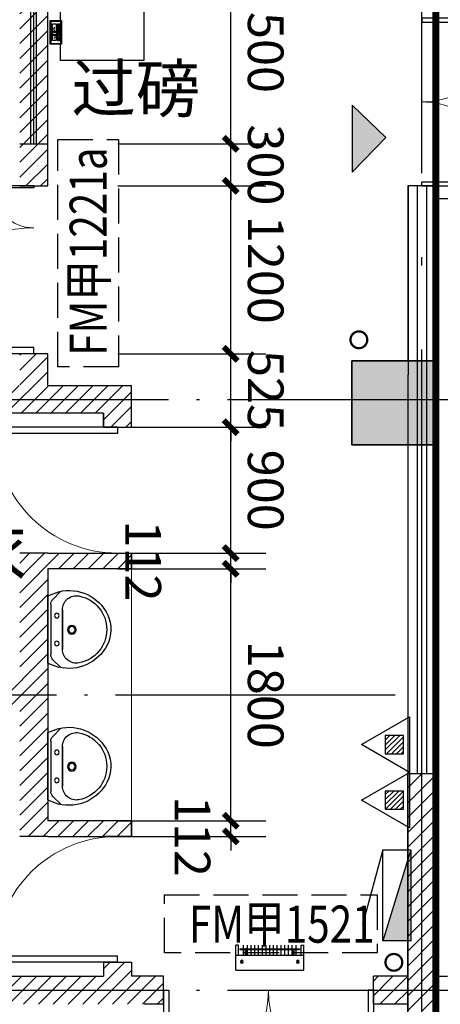
# Model space of a CAD drawing. Units: millimetres. Extents: x 963754 to 2152093, y 532391 to 1202997.
# Drawn here: x 1376485 to 1379491, y 667398 to 674435 of the extents above; entities that cross this region are included whole.
import ezdxf

# ---------------------------------------------------------------- set-up
doc = ezdxf.new("R2010")
doc.units = ezdxf.units.MM
doc.header["$LTSCALE"] = 1000
doc.linetypes.add('DASH', pattern=[0.35, 0.25, -0.1])
doc.linetypes.add('DOTE', pattern=[2.42, 2, -0.2, 0.02, -0.2])
for name, color, linetype in [('00-00', 20, 'Continuous'), ('COLUMN', 9, 'Continuous'), ('EQUIP_消火栓', 7, 'Continuous'), ('EQUIP_灭火器', 7, 'Continuous'), ('LVTRY', 6, 'Continuous'), ('PUB_DIM', 3, 'Continuous'), ('PUB_HATCH', 8, 'Continuous'), ('PUB_TEXT', 7, 'Continuous'), ('PUB_WALL', 9, 'Continuous'), ('RAWEN平面图-设备', 1, 'Continuous'), ('STAIR', 4, 'Continuous'), ('VPIPE-污水立管', 50, 'Continuous'), ('VPIPE-消火栓立管', 230, 'Continuous'), ('WALL', 2, 'Continuous'), ('WINDOW', 153, 'Continuous'), ('剪力墙填充', 8, 'Continuous'), ('建-墙体', 2, 'Continuous'), ('建-房间名', 7, 'Continuous'), ('建-柱子', 6, 'Continuous'), ('建-轴网', 1, 'DOTE'), ('建-门窗', 4, 'Continuous'), ('新增墙体', 9, 'Continuous')]:
    doc.layers.add(name, color=color, linetype=linetype)
doc.layers.add('厨具', color=61, linetype='Continuous', lineweight=15)
doc.layers.add('面积线', color=6, linetype='Continuous', plot=False)
doc.styles.add('_TCH_DIM_T3', font='SIMPLEX', dxfattribs={"width": 0.705882, "bigfont": 'GBCBIG'})
doc.styles.add('_TCH_SPACE', font='gt单线西文.shx', dxfattribs={"width": 0.8, "height": 5, "bigfont": 'gt单线中文.shx'})
doc.dimstyles.new('_TCH_ARCH&&100', dxfattribs={"dimtxt": 255, "dimasz": 100, "dimexe": 250, "dimexo": 300, "dimgap": 122.5, "dimtad": 1, "dimdec": 0, "dimzin": 0, "dimdsep": 46, "dimtxsty": '_TCH_DIM_T3', "dimblk": 'ARCHTICK', "dimcen": 0.09, "dimclrt": 7, "dimazin": 2, "dimtfac": 1, "dimtdec": 0, "dimtix": 1, "dimtmove": 2, "dimatfit": 3, "dimfxl": 0, "dimtolj": 1, "dimtzin": 0, "dimarcsym": 0})
pattern_1 = [(45, (1007058.36, 491726.43), (-53.03303, 53.03303), [])]

# ---------------------------------------------------------------- blocks, each defined once
blk = doc.blocks.new('_FZH')
blk.add_lwpolyline([(-0.5, -0.5), (0.5, -0.5), (0.5, 0.5), (-0.5, 0.5)], close=True)
at = {"layer": 'PUB_HATCH'}
blk.add_solid([(-0.5, -0.5), (0.5, -0.5), (-0.5, 0.5), (0.5, 0.5)], dxfattribs=at)
blk = doc.blocks.new('$DorLib2D$00000001')
for p, q in [((0.45, 0.975), (0.5, 0.975)), ((0.45, 0), (0.45, 0.975)), ((0.5, 0), (0.5, 0.975)), ((0.5, 0), (0.45, 0))]:
    blk.add_line(p, q)
at = {"lineweight": 13}
blk.add_arc((0.475, 0), 0.975, 91.46928, 180, dxfattribs=at)
blk = doc.blocks.new('M_E6')
for p, q in [((240.4, 0), (-240.4, 0)), ((-237.5, 0), (239.3, 0)), ((240.4, 0), (269.8, -78.5)), ((-213.1, -36.1), (-271.2, -90.6)), ((-240.4, 0), (-269.8, -78.5)), ((-178.9, -22.5), (181, -22.5)), ((216.7, -37.5), (273.5, -95.2)), ((141.1, -105.2), (-140.8, -105.2)), ((-140.8, -105.2), (141.1, -105.2))]:
    blk.add_line(p, q)
for centre, radius in [((-99.1, -65), 16.3), ((100.9, -65), 16.3), ((2.4, -172.5), 31.6), ((2.4, -172.5), 23)]:
    blk.add_circle(centre, radius)
for centre, radius, start, end in [((-178.9, -72.5), 50, 90, 133.18096), ((181, -72.5), 50, 44.56072, 90), ((28.4, -151.9), 307.1, 166.17513, 244.72963), ((-140.8, -205.2), 100, 90, 190.56023), ((-28.4, -151.9), 307.1, 297.06391, 13.82487), ((141.1, -205.2), 100, 349.43977, 90), ((0.2, -179), 243.4, 190.56023, 349.43977), ((-0.2, -201.5), 250.2, 245.80711, 296.46282), ((28.4, -151.9), 307.1, 266.58899, 266.59358)]:
    blk.add_arc(centre, radius, start, end)
at = {"width": 0.8, "flags": 9}
for tag in ['XSIZE', 'YSIZE']:
    blk.add_attdef(tag, (0, 0), '', height=0.5, dxfattribs=at)
blk = doc.blocks.new('A$C79371572')
at = {"color": 1, "linetype": 'ByBlock'}
for p, q in [((0, 177.7, -1), (0, 70.7, -1)), ((0, 177.7, -1), (488, 177.7, -1)), ((488, 177.7, -1), (488, 70.7, -1)), ((0, 70.7, -1), (488, 70.7, -1)), ((0, 70.7, -1), (0, 0, -1)), ((20.1, 70.7, -1), (20.1, 0, -1)), ((488, 70.7, -1), (488, 0, -1)), ((20.1, 0, -1), (0, 0, -1)), ((467.9, 0, -1), (488, 0, -1))]:
    blk.add_line(p, q, dxfattribs=at)
at = {"color": 8}
for p, q in [((40.4, 127.8, -1), (40.4, 108.8, -1)), ((46.6, 127.8, -1), (46.6, 108.8, -1)), ((441.4, 127.8, -1), (441.4, 108.8, -1)), ((447.6, 127.8, -1), (447.6, 108.8, -1))]:
    blk.add_line(p, q, dxfattribs=at)
at = {"color": 8, "linetype": 'ByBlock'}
for p, q in [((56.8, 70.7, -1), (56.8, 30.8, -1)), ((69.6, 70.7, -1), (69.6, 26.7, -1)), ((80.3, 70.7, -1), (80.3, 26.7, -1)), ((83.6, 70.7, -1), (83.6, 30.8, -1)), ((110.3, 70.7, -1), (110.3, 30.8, -1)), ((137, 70.7, -1), (137, 30.8, -1)), ((163.8, 70.7, -1), (163.8, 30.8, -1)), ((190.5, 70.7, -1), (190.5, 30.8, -1)), ((217.3, 70.7, -1), (217.3, 30.8, -1)), ((244, 70.7, -1), (244, 30.8, -1)), ((270.7, 70.7, -1), (270.7, 30.8, -1)), ((297.5, 70.7, -1), (297.5, 30.8, -1)), ((324.2, 70.7, -1), (324.2, 30.8, -1)), ((351, 70.7, -1), (351, 30.8, -1)), ((377.7, 70.7, -1), (377.7, 30.8, -1)), ((404.4, 70.7, -1), (404.4, 30.8, -1)), ((407.7, 70.7, -1), (407.7, 26.7, -1)), ((418.4, 70.7, -1), (418.4, 26.7, -1)), ((431.2, 70.7, -1), (431.2, 30.8, -1)), ((30.8, 26.7, -1), (30.8, 30.8, -1)), ((30.8, 30.8, -1), (69.6, 30.8, -1)), ((30.8, 26.7, -1), (457.2, 26.7, -1)), ((56.8, 26.7, -1), (56.8, 0, -1)), ((80.3, 26.7, -1), (69.6, 26.7, -1)), ((80.3, 30.8, -1), (407.7, 30.8, -1)), ((83.6, 26.7, -1), (83.6, 0, -1)), ((110.3, 26.7, -1), (110.3, 0, -1)), ((137, 26.7, -1), (137, 0, -1)), ((163.8, 26.7, -1), (163.8, 0, -1)), ((190.5, 26.7, -1), (190.5, 0, -1)), ((217.3, 26.7, -1), (217.3, 0, -1)), ((244, 26.7, -1), (244, 0, -1)), ((270.7, 26.7, -1), (270.7, 0, -1)), ((297.5, 26.7, -1), (297.5, 0, -1)), ((324.2, 26.7, -1), (324.2, 0, -1)), ((351, 26.7, -1), (351, 0, -1)), ((377.7, 26.7, -1), (377.7, 0, -1)), ((404.4, 26.7, -1), (404.4, 0, -1)), ((407.7, 26.7, -1), (418.4, 26.7, -1)), ((418.4, 30.8, -1), (457.2, 30.8, -1)), ((431.2, 26.7, -1), (431.2, 0, -1)), ((457.2, 26.7, -1), (457.2, 30.8, -1))]:
    blk.add_line(p, q, dxfattribs=at)
at = {"color": 0, "linetype": 'ByBlock'}
blk.add_line((467.9, 70.7, -1), (467.9, 0, -1), dxfattribs=at)
at = {"color": 8}
for centre in [(43.5, 118.3, -1), (444.5, 118.3, -1)]:
    blk.add_circle(centre, 9.99, dxfattribs=at)
blk = doc.blocks.new('$DorLib2D$00000002')
for p, q in [((-0.5, 0), (-0.5, 0.4875)), ((-0.475, 0.4875), (-0.5, 0.4875)), ((-0.475, 0), (-0.475, 0.4875)), ((0.475, 0), (0.475, 0.4875)), ((0.475, 0.4875), (0.5, 0.4875)), ((0.5, 0), (0.5, 0.4875)), ((-0.5, 0), (-0.475, 0)), ((0.5, 0), (0.475, 0))]:
    blk.add_line(p, q)
at = {"lineweight": 13}
for centre, start, end in [((-0.4875, 0), 0, 88.5307), ((0.4875, 0), 91.4693, 180)]:
    blk.add_arc(centre, 0.4875, start, end, dxfattribs=at)
blk = doc.blocks.new('A$C261F3DD8')
for p, q in [((0, 0), (0, 877.5)), ((45, 877.5), (0, 877.5)), ((45, 0), (45, 877.5)), ((1185, 0), (1185, 292.5)), ((1185, 292.5), (1200, 292.5)), ((1200, 0), (1200, 292.5)), ((1200, 0), (1185, 0)), ((0, 0), (45, 0))]:
    blk.add_line(p, q)
at = {"lineweight": 13}
for centre, radius, start, end in [((22.5, 0), 877.5, 0.00004, 88.53076), ((1192.5, 0), 292.5, 91.46932, 180.00004)]:
    blk.add_arc(centre, radius, start, end, dxfattribs=at)
blk = doc.blocks.new('A$C20F80E36')
blk.add_line((284.8, 671.2), (115.2, 671.2))
at = {"color": 1}
for p, q in [((159, 642.7), (159, 645.6)), ((159, 636.3), (159, 640.9)), ((172.7, 640.9), (172.7, 636.1)), ((186.5, 646.9), (173.6, 646.9)), ((173.7, 641.8), (186.5, 641.8)), ((173.7, 635.4), (186.5, 635.4)), ((187.5, 642.7), (187.5, 645.6)), ((208.8, 646.9), (196, 646.9)), ((196, 641.8), (208.8, 641.8)), ((196, 635.4), (208.8, 635.4)), ((209.9, 642.7), (209.9, 645.6)), ((209.9, 636.3), (209.9, 640.9)), ((217.3, 645.4), (217.3, 642.7)), ((218.4, 641.8), (231.1, 641.8)), ((232.2, 642.7), (232.2, 645.6)), ((232.2, 636.3), (232.2, 640.9))]:
    blk.add_line(p, q, dxfattribs=at)
blk.add_lwpolyline([(284.8, 589.8), (115.2, 589.8), (115.2, 671.2), (284.8, 671.2)], close=True)
at = {"color": 11}
for points in [[(278.1, 666.2), (121.1, 666.2), (121.1, 594.8), (278.1, 594.8)], [(141.8, 617.7), (159.8, 617.7), (159.8, 621.8), (141.8, 621.8)], [(164.7, 610.8), (141.8, 610.8), (141.8, 601.6), (164.7, 601.6)], [(161.8, 617.7), (179.8, 617.7), (179.8, 621.8), (161.8, 621.8)], [(198, 610.8), (175.2, 610.8), (175.2, 601.6), (198, 601.6)], [(181.8, 617.7), (199.8, 617.7), (199.8, 621.8), (181.8, 621.8)], [(219.8, 617.7), (201.8, 617.7), (201.8, 621.8), (219.8, 621.8)], [(232.8, 610.8), (209.9, 610.8), (209.9, 601.6), (232.8, 601.6)], [(239.8, 617.7), (221.8, 617.7), (221.8, 621.8), (239.8, 621.8)], [(259.8, 617.7), (241.8, 617.7), (241.8, 621.8), (259.8, 621.8)], [(258.3, 610.8), (243, 610.8), (243, 601.6), (258.3, 601.6)]]:
    blk.add_lwpolyline(points, close=True, dxfattribs=at)
at = {"color": 1}
blk.add_lwpolyline([(259.8, 628.9), (141.8, 628.9), (141.8, 655), (259.8, 655)], close=True, dxfattribs=at)
blk.add_lwpolyline([(164, 635.9, 1), (166, 635.9, 1)], format="xyb", close=True, dxfattribs=at)
blk.add_lwpolyline([(115.2, 600), (0, 600), (0, 0), (400, 0), (400, 600), (284.8, 600)])
blk = doc.blocks.new('$TWTSYS$00000508')
for p, q in [((-0.5, 0.5), (0.324, 1.224)), ((-0.5, 0.5), (-0.5, -0.5)), ((-0.5, -0.5), (0.5, 0.5)), ((0.5, 0.5), (-0.5, 0.5)), ((0.5, -0.5), (0.5, 0.5)), ((-0.5, -0.5), (0.5, -0.5))]:
    blk.add_line(p, q)
blk.add_solid([(0.5, -0.5), (0.5, 0.5), (-0.5, -0.5)])
blk = doc.blocks.new('$TWTSYS$00000546')
h = blk.add_hatch()
h.set_pattern_fill('ANSI31', color=256, scale=200, style=0)
h.set_pattern_definition([(45, (-38543.802, -6670.83), (-17.67767, 17.67767), [])])
h.paths.add_polyline_path([(-64.9, 173.7), (64.9, 173.7), (64.9, 43.9), (-64.9, 43.9)])
for points in [[(0, 343.6), (-198.4, 0), (198.4, 0)], [(-64.9, 173.7), (64.9, 173.7), (64.9, 43.9), (-64.9, 43.9)]]:
    blk.add_lwpolyline(points, close=True)
blk = doc.blocks.new('01')
at = {"layer": 'VPIPE-污水立管', "const_width": 16}
blk.add_lwpolyline([(882750.1, 153945.7, -1), (882870.1, 153945.7, -1), (882750.1, 153945.7)], format="xyb", dxfattribs=at)
at = {"layer": 'VPIPE-消火栓立管', "const_width": 16}
blk.add_lwpolyline([(883060.1, 149436.3, -1), (883060.1, 149556.3, -1), (883060.1, 149436.3)], format="xyb", dxfattribs=at)
at = {"layer": 'EQUIP_消火栓', "xscale": 650, "yscale": -200, "zscale": 650, "rotation": 270}
blk.add_blockref('$TWTSYS$00000508', (883080.2, 149974.6), dxfattribs=at)
at = {"layer": 'EQUIP_灭火器', "yscale": -1, "rotation": 270.0000021768664}
for p in [(883172.7, 151052.5), (883172.7, 150655.7)]:
    blk.add_blockref('$TWTSYS$00000546', p, dxfattribs=at)
blk = doc.blocks.new('_ArchTick')
at = {"color": 0, "linetype": 'ByBlock', "const_width": 0.4}
blk.add_lwpolyline([(-0.5, -0.5), (0.5, 0.5)], dxfattribs=at)
blk = doc.blocks.new('*D263')
at = {"layer": 'DEFPOINTS', "color": 0, "transparency": 16777216}
for p in [(1376886.9, 668710.4), (1377992.9, 668710.4), (1376886.9, 668598.1)]:
    blk.add_point(p, dxfattribs=at)
at = {"layer": 'PUB_DIM', "color": 0, "lineweight": -2, "transparency": 16777216}
for p, q in [((1377992.9, 668710.4), (1377992.9, 668810.4)), ((1377186.9, 668710.4), (1378242.9, 668710.4)), ((1377992.9, 668598.1), (1377992.9, 668710.4)), ((1377186.9, 668598.1), (1378242.9, 668598.1)), ((1377992.9, 668598.1), (1377992.9, 668498.1))]:
    blk.add_line(p, q, dxfattribs=at)
at = {"layer": 'PUB_DIM', "color": 0, "lineweight": -2, "transparency": 16777216, "xscale": 100, "yscale": 100, "zscale": 100}
for p, rotation in [((1377992.9, 668710.4), 270.0006387097836), ((1377992.9, 668598.1), 90.00063870978357)]:
    blk.add_blockref('_ArchTick', p, dxfattribs=dict(at, rotation=rotation))
at = {"layer": 'PUB_DIM', "color": 7, "transparency": 16777216, "insert": (1377719.1, 668598.1), "char_height": 255, "attachment_point": 5, "rotation": 270.00064, "style": '_TCH_DIM_T3'}
blk.add_mtext('\\A1;112', dxfattribs=at)
blk = doc.blocks.new('*D264')
at = {"layer": 'DEFPOINTS', "color": 0, "transparency": 16777216}
for p in [(1376886.9, 670510.4), (1377992.9, 670510.4), (1376886.9, 668710.4)]:
    blk.add_point(p, dxfattribs=at)
at = {"layer": 'PUB_DIM', "color": 0, "lineweight": -2, "transparency": 16777216}
for p, q in [((1377186.9, 670510.4), (1378242.9, 670510.4)), ((1377992.9, 668710.4), (1377992.9, 670510.4)), ((1377186.9, 668710.4), (1378242.9, 668710.4))]:
    blk.add_line(p, q, dxfattribs=at)
at = {"layer": 'PUB_DIM', "color": 0, "lineweight": -2, "transparency": 16777216, "xscale": 100, "yscale": 100, "zscale": 100}
for p, rotation in [((1377992.9, 670510.4), 90.00063870974112), ((1377992.9, 668710.4), 270.0006387097411)]:
    blk.add_blockref('_ArchTick', p, dxfattribs=dict(at, rotation=rotation))
at = {"layer": 'PUB_DIM', "color": 7, "transparency": 16777216, "insert": (1378242.9, 669610.4), "char_height": 255, "attachment_point": 5, "rotation": 270.00064, "style": '_TCH_DIM_T3'}
blk.add_mtext('\\A1;1800', dxfattribs=at)
blk = doc.blocks.new('*D265')
at = {"layer": 'DEFPOINTS', "color": 0, "transparency": 16777216}
for p in [(1376886.9, 670622.6), (1377992.9, 670622.6), (1376886.9, 670510.4)]:
    blk.add_point(p, dxfattribs=at)
at = {"layer": 'PUB_DIM', "color": 0, "lineweight": -2, "transparency": 16777216}
for p, q in [((1377992.9, 670622.6), (1377992.9, 670722.6)), ((1377186.9, 670622.6), (1378242.9, 670622.6)), ((1377992.9, 670510.4), (1377992.9, 670622.6)), ((1377186.9, 670510.4), (1378242.9, 670510.4)), ((1377992.9, 670510.4), (1377992.9, 670410.4))]:
    blk.add_line(p, q, dxfattribs=at)
at = {"layer": 'PUB_DIM', "color": 0, "lineweight": -2, "transparency": 16777216, "xscale": 100, "yscale": 100, "zscale": 100}
for p, rotation in [((1377992.9, 670622.6), 270.0006387097433), ((1377992.9, 670510.4), 90.00063870974334)]:
    blk.add_blockref('_ArchTick', p, dxfattribs=dict(at, rotation=rotation))
at = {"layer": 'PUB_DIM', "color": 7, "transparency": 16777216, "insert": (1377367.9, 670566.5), "char_height": 255, "attachment_point": 5, "rotation": 270.00064, "style": '_TCH_DIM_T3'}
blk.add_mtext('\\A1;112', dxfattribs=at)
blk = doc.blocks.new('*D266')
at = {"layer": 'DEFPOINTS', "color": 0, "transparency": 16777216}
for p in [(1376886.9, 671522.6), (1377992.9, 671522.6), (1376886.9, 670622.6)]:
    blk.add_point(p, dxfattribs=at)
at = {"layer": 'PUB_DIM', "color": 0, "lineweight": -2, "transparency": 16777216}
for p, q in [((1377186.9, 671522.6), (1378242.9, 671522.6)), ((1377992.9, 670622.6), (1377992.9, 671522.6)), ((1377186.9, 670622.6), (1378242.9, 670622.6))]:
    blk.add_line(p, q, dxfattribs=at)
at = {"layer": 'PUB_DIM', "color": 0, "lineweight": -2, "transparency": 16777216, "xscale": 100, "yscale": 100, "zscale": 100}
for p, rotation in [((1377992.9, 671522.6), 90.00063870974381), ((1377992.9, 670622.6), 270.0006387097438)]:
    blk.add_blockref('_ArchTick', p, dxfattribs=dict(at, rotation=rotation))
at = {"layer": 'PUB_DIM', "color": 7, "transparency": 16777216, "insert": (1378242.9, 671072.6), "char_height": 255, "attachment_point": 5, "rotation": 270.00064, "style": '_TCH_DIM_T3'}
blk.add_mtext('\\A1;900', dxfattribs=at)
blk = doc.blocks.new('*D267')
at = {"layer": 'DEFPOINTS', "color": 0, "transparency": 16777216}
for p in [(1376886.9, 672047.6), (1377992.9, 672047.6), (1376886.9, 671522.6)]:
    blk.add_point(p, dxfattribs=at)
at = {"layer": 'PUB_DIM', "color": 0, "lineweight": -2, "transparency": 16777216}
for p, q in [((1377992.9, 672047.6), (1377992.9, 672147.6)), ((1377186.9, 672047.6), (1378242.9, 672047.6)), ((1377992.9, 671522.6), (1377992.9, 672047.6)), ((1377186.9, 671522.6), (1378242.9, 671522.6)), ((1377992.9, 671522.6), (1377992.9, 671422.6))]:
    blk.add_line(p, q, dxfattribs=at)
at = {"layer": 'PUB_DIM', "color": 0, "lineweight": -2, "transparency": 16777216, "xscale": 100, "yscale": 100, "zscale": 100}
for p, rotation in [((1377992.9, 672047.6), 270.0006387097533), ((1377992.9, 671522.6), 90.00063870975333)]:
    blk.add_blockref('_ArchTick', p, dxfattribs=dict(at, rotation=rotation))
at = {"layer": 'PUB_DIM', "color": 7, "transparency": 16777216, "insert": (1378242.9, 671785.1), "char_height": 255, "attachment_point": 5, "rotation": 270.00064, "style": '_TCH_DIM_T3'}
blk.add_mtext('\\A1;525', dxfattribs=at)
blk = doc.blocks.new('*D268')
at = {"layer": 'DEFPOINTS', "color": 0, "transparency": 16777216}
for p in [(1376886.8, 673247.6), (1377992.9, 673247.6), (1376886.9, 672047.6)]:
    blk.add_point(p, dxfattribs=at)
at = {"layer": 'PUB_DIM', "color": 0, "lineweight": -2, "transparency": 16777216}
for p, q in [((1377186.8, 673247.6), (1378242.9, 673247.6)), ((1377992.9, 672047.6), (1377992.9, 673247.6)), ((1377186.9, 672047.6), (1378242.9, 672047.6))]:
    blk.add_line(p, q, dxfattribs=at)
at = {"layer": 'PUB_DIM', "color": 0, "lineweight": -2, "transparency": 16777216, "xscale": 100, "yscale": 100, "zscale": 100}
for p, rotation in [((1377992.9, 673247.6), 90.00063870973236), ((1377992.9, 672047.6), 270.0006387097324)]:
    blk.add_blockref('_ArchTick', p, dxfattribs=dict(at, rotation=rotation))
at = {"layer": 'PUB_DIM', "color": 7, "transparency": 16777216, "insert": (1378242.9, 672647.6), "char_height": 255, "attachment_point": 5, "rotation": 270.00064, "style": '_TCH_DIM_T3'}
blk.add_mtext('\\A1;1200', dxfattribs=at)
blk = doc.blocks.new('*D269')
at = {"layer": 'DEFPOINTS', "color": 0, "transparency": 16777216}
for p in [(1376886.8, 673547.6), (1377992.9, 673547.6), (1376886.8, 673247.6)]:
    blk.add_point(p, dxfattribs=at)
at = {"layer": 'PUB_DIM', "color": 0, "lineweight": -2, "transparency": 16777216}
for p, q in [((1377992.9, 673547.6), (1377992.9, 673647.6)), ((1377186.8, 673547.6), (1378242.9, 673547.6)), ((1377992.9, 673247.6), (1377992.9, 673547.6)), ((1377186.8, 673247.6), (1378242.9, 673247.6)), ((1377992.9, 673247.6), (1377992.9, 673147.6))]:
    blk.add_line(p, q, dxfattribs=at)
at = {"layer": 'PUB_DIM', "color": 0, "lineweight": -2, "transparency": 16777216, "xscale": 100, "yscale": 100, "zscale": 100}
for p, rotation in [((1377992.9, 673547.6), 270.0006387097651), ((1377992.9, 673247.6), 90.00063870976507)]:
    blk.add_blockref('_ArchTick', p, dxfattribs=dict(at, rotation=rotation))
at = {"layer": 'PUB_DIM', "color": 7, "transparency": 16777216, "insert": (1378242.9, 673397.6), "char_height": 255, "attachment_point": 5, "rotation": 270.00064, "style": '_TCH_DIM_T3'}
blk.add_mtext('\\A1;300', dxfattribs=at)
blk = doc.blocks.new('*D270')
at = {"layer": 'DEFPOINTS', "color": 0, "transparency": 16777216}
for p in [(1376886.8, 675047.6), (1377992.8, 675047.6), (1376886.8, 673547.6)]:
    blk.add_point(p, dxfattribs=at)
at = {"layer": 'PUB_DIM', "color": 0, "lineweight": -2, "transparency": 16777216}
for p, q in [((1377186.8, 675047.6), (1378242.8, 675047.6)), ((1377992.9, 673547.6), (1377992.8, 675047.6)), ((1377186.8, 673547.6), (1378242.9, 673547.6))]:
    blk.add_line(p, q, dxfattribs=at)
at = {"layer": 'PUB_DIM', "color": 0, "lineweight": -2, "transparency": 16777216, "xscale": 100, "yscale": 100, "zscale": 100}
for p, rotation in [((1377992.8, 675047.6), 90.00063870974573), ((1377992.9, 673547.6), 270.0006387097457)]:
    blk.add_blockref('_ArchTick', p, dxfattribs=dict(at, rotation=rotation))
at = {"layer": 'PUB_DIM', "color": 7, "transparency": 16777216, "insert": (1378242.9, 674297.6), "char_height": 255, "attachment_point": 5, "rotation": 270.00064, "style": '_TCH_DIM_T3'}
blk.add_mtext('\\A1;1500', dxfattribs=at)
blk = doc.blocks.new('*D487')
at = {"layer": 'DEFPOINTS', "color": 0, "transparency": 16777216}
for p in [(1379457.8, 679497.6), (1381165.7, 679497.8), (1379458.8, 671997.6)]:
    blk.add_point(p, dxfattribs=at)
at = {"layer": 'PUB_DIM', "color": 0, "lineweight": -2, "transparency": 16777216}
for p, q in [((1379757.8, 679497.6), (1381415.7, 679497.8)), ((1381166.7, 671997.8), (1381165.7, 679497.8)), ((1379758.8, 671997.6), (1381416.7, 671997.8))]:
    blk.add_line(p, q, dxfattribs=at)
at = {"layer": 'PUB_DIM', "color": 0, "lineweight": -2, "transparency": 16777216, "xscale": 100, "yscale": 100, "zscale": 100}
for p, rotation in [((1381165.7, 679497.8), 90.00776893143188), ((1381166.7, 671997.8), 270.0077689314319)]:
    blk.add_blockref('_ArchTick', p, dxfattribs=dict(at, rotation=rotation))
at = {"layer": 'PUB_DIM', "color": 7, "transparency": 16777216, "insert": (1381416.2, 675747.8), "char_height": 255, "attachment_point": 5, "rotation": 270.00777, "style": '_TCH_DIM_T3'}
blk.add_mtext('\\A1;7500', dxfattribs=at)

msp = doc.modelspace()

# ---------------------------------------------------------------- hatches: boundary and pattern name
at = {"layer": '00-00'}
msp.add_hatch(color=256, dxfattribs=at).paths.add_polyline_path([(1378861.2, 673824.6), (1378861.2, 673346), (1379102.2, 673594.4)])
at = {"layer": 'PUB_WALL'}
for points in [[(1379458.8, 671997.6), (1378858.8, 671997.6), (1378898.8, 671957.6), (1379418.8, 671957.6)], [(1378858.8, 671997.6), (1378858.8, 671396.6), (1378898.8, 671436.6), (1378898.8, 671957.6)], [(1379458.8, 671396.6), (1379458.8, 671997.6), (1379418.8, 671957.6), (1379418.8, 671436.6)], [(1378858.8, 671396.6), (1379458.8, 671396.6), (1379418.8, 671436.6), (1378898.8, 671436.6)]]:
    msp.add_hatch(color=256, dxfattribs=at).paths.add_polyline_path(points)
at = {"layer": '剪力墙填充'}
msp.add_hatch(color=256, dxfattribs=at).paths.add_polyline_path([(1378858.8, 671397.6), (1379458.8, 671397.6), (1379458.8, 671997.6), (1378858.8, 671997.6)])
at = {"layer": '新增墙体'}
h = msp.add_hatch(dxfattribs=at)
h.set_pattern_fill('普通砖', color=256, scale=30)
h.set_pattern_definition(pattern_1)
h.paths.add_polyline_path([(1378859.8, 680097.6), (1378258.8, 680097.6), (1378258.8, 679897.6), (1378859.8, 679897.6)])
h.paths.add_polyline_path([(1371034.8, 680097.6), (1370934.8, 680097.6), (1370934.8, 679897.6), (1371034.8, 679897.6)])
h.paths.add_polyline_path([(1367164.6, 680097.6), (1369734.8, 680097.6), (1369734.8, 679897.6), (1366964.6, 679897.6), (1366964.6, 683907), (1367164.6, 683907)])
h.paths.add_polyline_path([(1371684.8, 678147.6), (1366461.1, 678147.6), (1366461.1, 677947.6), (1371484.8, 677947.6), (1371484.8, 673247.6), (1371684.8, 673247.6), (1371684.8, 675297.6), (1376484.8, 675297.6), (1376484.8, 675047.6), (1376684.8, 675047.6), (1376684.8, 675297.6), (1377284.8, 675297.6), (1377284.8, 678147.6), (1377084.8, 678147.6), (1377084.8, 675497.6), (1371684.8, 675497.6)])
h.paths.add_polyline_path([(1376684.8, 675047.6), (1376484.8, 675047.6), (1376484.8, 673547.6), (1376684.8, 673547.6)], flags=17)
h.paths.add_polyline_path([(1376684.8, 673547.6), (1376484.8, 673547.6), (1376484.8, 673247.6), (1376684.8, 673247.6)], flags=17)
h.paths.add_polyline_path([(1377284.8, 671820.7), (1376684.8, 671820.7), (1376684.8, 672047.6), (1376484.8, 672047.6), (1376484.8, 671820.7), (1372584.8, 671820.7), (1372584.8, 671622.6), (1372949.8, 671622.6), (1372949.8, 667598.1), (1371684.8, 667598.1), (1371684.8, 672047.6), (1371484.8, 672047.6), (1371484.8, 667598.1), (1371459.8, 667598.1), (1368559.9, 667598.1), (1368559.9, 666898.2), (1368759.9, 666898.2), (1368759.9, 667398.1), (1371684.8, 667398.1), (1371684.8, 667398.1), (1376399.9, 667398.1), (1377374.8, 667398.1), (1377512.3, 667398.1), (1377512.3, 667598.1), (1377284.8, 667598.1), (1377284.8, 667698.1), (1377084.8, 667698.1), (1377084.8, 667598.1), (1373149.8, 667598.1), (1373149.8, 669510.3), (1376484.8, 669510.3), (1376484.8, 668598.1), (1376684.8, 668598.1), (1377084.8, 668598.1), (1377284.8, 668598.1), (1377284.8, 668710.4), (1376684.8, 668710.4), (1376684.8, 670510.4), (1377284.8, 670510.4), (1377284.8, 670622.6), (1376684.8, 670622.6), (1376484.8, 670622.6), (1376484.8, 669710.3), (1373149.8, 669710.3), (1373149.8, 671622.7), (1377084.8, 671622.7), (1377084.8, 671522.6), (1377284.8, 671522.6)])
h.paths.add_polyline_path([(1368759.9, 665398.2), (1368559.9, 665398.2), (1368559.9, 664971.6), (1368284.8, 664971.6), (1368284.8, 664771.6), (1368759.9, 664771.6)])
h.paths.add_polyline_path([(1367384.8, 664971.6), (1366759.9, 664971.6), (1366759.9, 665298.1), (1366559.9, 665298.2), (1366559.8, 661997.6), (1366759.8, 661997.6), (1366759.9, 664771.6), (1367384.8, 664771.6)])
h.paths.add_polyline_path([(1366759.9, 666797.2), (1361784.6, 666797.2), (1361784.4, 670997.2), (1361550.4, 670997.2), (1361550.4, 663807.5), (1361784.7, 663807.5), (1361784.6, 666597.2), (1366559.9, 666597.2), (1366559.9, 666497.2), (1366759.9, 666497.1)])
h.paths.add_polyline_path([(1361784.3, 672942.7), (1361550, 672942.7), (1361550, 672797), (1360544.3, 672797), (1360544.3, 672597), (1361550, 672597), (1361550.8, 672197.2), (1361784.4, 672197.2)])
h.paths.add_polyline_path([(1361784.3, 674142.7), (1361550, 674142.7), (1361550, 674297.4), (1358544.8, 674297.4), (1358544.8, 674142.7), (1358344.8, 674142.7), (1358344.8, 674505.9), (1358344.8, 679747.6), (1358344.8, 683905), (1358544.8, 683905), (1358544.8, 676646.7), (1358649.1, 676646.7), (1358649.1, 676446.7), (1358544.8, 676446.7), (1358544.8, 674497.4), (1361550, 674497.4), (1361550, 675346.7), (1361784.3, 675346.7)])
h.paths.add_polyline_path([(1358544.8, 680435.6), (1358344.8, 680435.6), (1358344.8, 682855.2), (1358544.8, 682855.2)], flags=17)
h.paths.add_polyline_path([(1363419.8, 676702.4), (1363219.8, 676702.4), (1363219.8, 676646.7), (1359649.1, 676646.7), (1359649.1, 676446.7), (1361550, 676446.7), (1361550, 676346.7), (1361784.3, 676346.7), (1361784.3, 676446.7), (1363419.8, 676446.7)])
h.paths.add_polyline_path([(1365261.1, 678147.6), (1363419.8, 678147.6), (1363419.8, 683797.6), (1363219.8, 683797.6), (1363219.8, 677902.4), (1363419.8, 677902.4), (1363419.8, 677947.6), (1365261.1, 677947.6)])
h.paths.add_polyline_path([(1371683.8, 680097.6), (1371683.8, 679897.6), (1377058.8, 679897.6), (1377058.8, 680097.6)])
h.paths.add_polyline_path([(1358544.8, 667598.2), (1358544.3, 672597), (1358544.6, 662447.5), (1358344.6, 662447.5), (1358344.5, 661997.5), (1358544.5, 661997.5)])
h.paths.add_polyline_path([(1358344.8, 672597), (1358544.3, 672597), (1359544.3, 672597), (1359544.3, 672797), (1358544.3, 672797), (1358544.3, 672942.7), (1358344.8, 672942.7)])
h = msp.add_hatch(dxfattribs=at)
h.set_pattern_fill('普通砖', color=256, scale=30)
h.set_pattern_definition([(45, (-285400.86, -284860.524), (-53.0330298, 53.0330298), [])])
h.paths.add_polyline_path([(1379258.8, 666797.5), (1379258.8, 669047.5), (1379459.8, 669047.5), (1379459.8, 666797.5)])
h = msp.add_hatch(dxfattribs=at)
h.set_pattern_fill('普通砖', color=256, scale=30)
h.set_pattern_definition(pattern_1)
h.paths.add_polyline_path([(1379259.8, 667598.1), (1379012.3, 667598.1), (1379012.3, 667398.1), (1379259.8, 667398.1)])

# ---------------------------------------------------------------- linework, layer by layer
at = {"layer": '00-00'}
msp.add_lwpolyline([(1378861.2, 673824.6), (1378861.2, 673346), (1379102.2, 673594.4), (1378861.2, 673824.6)], close=True, dxfattribs=at)
at = {"layer": 'COLUMN'}
msp.add_lwpolyline([(1378858.8, 671997.6), (1379458.8, 671997.6), (1379458.8, 671397.6), (1378858.8, 671397.6)], close=True, dxfattribs=at)
at = {"layer": 'STAIR', "linetype": 'DASH'}
msp.add_line((1380591.5, 667596.9), (1379458.8, 667596.9), dxfattribs=at)
at = {"layer": 'STAIR'}
msp.add_lwpolyline([(1379459.8, 673158), (1380809.1, 673158)], dxfattribs=at)
at = {"layer": 'WALL', "color": 5}
for p, q in [((1376564.8, 673547.6), (1376564.8, 675047.6)), ((1376584.8, 673547.6), (1376584.8, 675047.6)), ((1376604.8, 673547.6), (1376604.8, 675047.6))]:
    msp.add_line(p, q, dxfattribs=at)
at = {"layer": 'WINDOW'}
for p, q in [((1379258.8, 673247.5), (1379258.8, 671997.6)), ((1379459.8, 673247.5), (1379259.8, 673247.5)), ((1379259.8, 673247.5), (1379259.8, 671897.6)), ((1379326.5, 671897.6), (1379326.5, 673247.5)), ((1379393.2, 671897.6), (1379393.2, 673247.5)), ((1379459.8, 671897.6), (1379459.8, 673247.5)), ((1379259.8, 667098.1), (1379259.8, 671897.6)), ((1379326.5, 669047.5), (1379326.5, 671897.6)), ((1379393.2, 669047.5), (1379393.2, 671897.6)), ((1379459.8, 667498.1), (1379459.8, 671897.6)), ((1379258.8, 671396.6), (1379258.8, 667597.5))]:
    msp.add_line(p, q, dxfattribs=at)
at = {"layer": '厨具', "color": 2}
msp.add_lwpolyline([(1377284.8, 668710.4), (1377284.8, 670510.4), (1376684.8, 670510.4), (1376684.8, 668710.4)], close=True, dxfattribs=at)
at = {"layer": '建-墙体'}
for p, q in [((1379458.8, 673247.5), (1379258.8, 673247.5)), ((1379258.8, 671396.6), (1379458.8, 671396.6))]:
    msp.add_line(p, q, dxfattribs=at)
at = {"layer": '建-轴网', "ltscale": 3}
msp.add_line((1379358.8, 658817.7), (1379358.8, 686322.3), dxfattribs=at)
at = {"layer": '建-轴网'}
for p, q in [((1373129, 671720.7), (1380089.2, 671720.7)), ((1372329, 669610.4), (1379289.2, 669610.4)), ((1373129, 667498.1), (1380089.2, 667498.1))]:
    msp.add_line(p, q, dxfattribs=at)
at = {"layer": '建-门窗', "linetype": 'DASH'}
for points in [[(1376757.5, 673577.9), (1377191.4, 673577.9), (1377191.4, 671955.4), (1376757.5, 671955.4)], [(1377519.6, 668181), (1379039.6, 668181), (1379039.6, 667766.9), (1377519.6, 667766.9)]]:
    msp.add_lwpolyline(points, close=True, dxfattribs=at)
at = {"layer": '新增墙体'}
for p, q in [((1376684.8, 673247.6), (1376684.8, 675297.6)), ((1376484.8, 673547.6), (1376684.8, 673547.6)), ((1376484.8, 673247.6), (1376684.8, 673247.6)), ((1376684.8, 672047.6), (1376484.8, 672047.6)), ((1376684.8, 671820.7), (1376684.8, 672047.6)), ((1376684.8, 671820.7), (1377284.8, 671820.7)), ((1377284.8, 671522.6), (1377284.8, 671820.7)), ((1377084.8, 671622.7), (1373149.8, 671622.7)), ((1376684.8, 671622.6), (1376684.8, 671622.6)), ((1377084.8, 671622.7), (1377084.8, 671522.6)), ((1377084.8, 671522.6), (1377084.8, 671622.6)), ((1377284.8, 671522.6), (1377284.8, 671622.6)), ((1377084.8, 671522.6), (1377284.8, 671522.6)), ((1376684.8, 670622.6), (1376484.8, 670622.6)), ((1376684.8, 670622.6), (1377284.8, 670622.6)), ((1377284.8, 670510.4), (1377284.8, 670622.6)), ((1377284.8, 670622.6), (1377284.8, 670510.4)), ((1376684.8, 670510.4), (1376684.8, 668710.4)), ((1377284.8, 670510.4), (1376684.8, 670510.4)), ((1377284.8, 668710.4), (1376684.8, 668710.4)), ((1377284.8, 668710.4), (1377284.8, 668598.1)), ((1377284.8, 668598.1), (1377284.8, 668710.4)), ((1376684.8, 668598.1), (1376484.8, 668598.1)), ((1376684.8, 668598.1), (1377284.8, 668598.1)), ((1377284.8, 668598.1), (1377084.8, 668598.1)), ((1377084.8, 668598.1), (1377084.8, 668592.4)), ((1377084.8, 667698.1), (1377284.8, 667698.1)), ((1377084.8, 667698.1), (1377084.8, 667598.1)), ((1377084.8, 667698.1), (1377084.8, 667598.1)), ((1377284.8, 667698.1), (1377284.8, 667598.1)), ((1377284.8, 667698.1), (1377284.8, 667598.1)), ((1373149.8, 667598.1), (1377084.8, 667598.1)), ((1377512.3, 667598.1), (1377284.8, 667598.1)), ((1377512.3, 667398.1), (1377512.3, 667598.1)), ((1379259.8, 667598.1), (1379012.3, 667598.1)), ((1379012.3, 667398.1), (1379012.3, 667598.1)), ((1379259.8, 667398.1), (1379259.8, 667598.1)), ((1377512.3, 667398.1), (1377374.8, 667398.1)), ((1379259.8, 667398.1), (1379012.3, 667398.1))]:
    msp.add_line(p, q, dxfattribs=at)
msp.add_lwpolyline([(1379258.8, 666797.5), (1379258.8, 669047.5), (1379459.8, 669047.5), (1379459.8, 666797.5)], close=True, dxfattribs=at)
at = {"layer": '面积线', "const_width": 50}
msp.add_lwpolyline([(1330158.6, 684197.6), (1330158.8, 661797.5), (1379458.8, 661797.5), (1379458.8, 684197.6), (1330158.6, 684197.6)], close=True, dxfattribs=at)

# ---------------------------------------------------------------- block references
at = {"layer": 'LVTRY', "xscale": -1, "rotation": 90}
for p in [(1376684.8, 670077.4), (1376684.8, 669099.3)]:
    msp.add_blockref('M_E6', p, dxfattribs=at)
at = {"layer": 'RAWEN平面图-设备', "color": 1, "rotation": 90}
msp.add_blockref('A$C20F80E36', (1377373.4, 674145.2), dxfattribs=at)
at = {"layer": 'RAWEN平面图-设备', "color": 1, "xscale": -1, "rotation": 180}
msp.add_blockref('A$C79371572', (1378028.3, 667820.8, 1), dxfattribs=at)
at = {"layer": 'WINDOW', "color": 0}
for name, p, xscale, yscale, zscale, rotation in [('$DorLib2D$00000002', (1379359.8, 673847.5), -1200, -1200, 1200, 90.00000139058373), ('$DorLib2D$00000001', (1377184.8, 671072.6), 900.0000000095945, 900.0000000095945, 900.0000000095945, 90.00071049525016), ('$DorLib2D$00000001', (1377184.8, 668148.1), -900.0000000095946, 900, 900, 89.99928950474975), ('$DorLib2D$00000002', (1378262.3, 667498.1), -1500.000000000379, 1500, 1500, 180.0000407328292)]:
    msp.add_blockref(name, p, dxfattribs=dict(at, xscale=xscale, yscale=yscale, zscale=zscale, rotation=rotation))
at = {"layer": 'WINDOW', "color": 0, "rotation": 90}
msp.add_blockref('A$C261F3DD8', (1376584.8, 672047.6), dxfattribs=at)
at = {"layer": '建-柱子'}
for xscale, yscale, zscale in [(599.9990596621647, 601.0009189682896, 601.0009189682896), (599.99905966199, 601.0009189683478, 601.0009189683478)]:
    msp.add_blockref('_FZH', (1379158.8, 671697.1), dxfattribs=dict(at, xscale=xscale, yscale=yscale, zscale=zscale))
at = {"layer": '建-轴网'}
msp.add_blockref('01', (496098.7, 518201.8), dxfattribs=at)

# ---------------------------------------------------------------- texts
at = {"layer": 'PUB_TEXT'}
for s, p in [('过磅', (1376854.3, 673774.8)), ('男更衣', (1375154.8, 670476))]:
    msp.add_text(s, height=337.59, dxfattribs=at).set_placement(p)
at = {"layer": '建-房间名', "style": '_TCH_SPACE', "width": 0.8}
msp.add_text('FM甲1221a', height=265.32, rotation=90, dxfattribs=at).set_placement((1377107.3, 672032.2))
msp.add_text('FM甲1521', height=265.32, dxfattribs=at).set_placement((1377694.2, 667838.5))

# ---------------------------------------------------------------- dimensions: what is measured, and where the dimension line sits
at = {"layer": 'PUB_DIM'}
for p1, p2, distance, picture, middle in [((1379458.8, 671997.6), (1379457.8, 679497.6), -1707.8, '*D487', (1381416.2, 675747.8)), ((1376886.8, 673547.6), (1376886.8, 675047.6), -1106, '*D270', (1378242.9, 674297.6)), ((1376886.8, 673247.6), (1376886.8, 673547.6), -1106, '*D269', (1378242.9, 673397.6)), ((1376886.9, 672047.6), (1376886.8, 673247.6), -1106, '*D268', (1378242.9, 672647.6)), ((1376886.9, 671522.6), (1376886.9, 672047.6), -1106, '*D267', (1378242.9, 671785.1)), ((1376886.9, 670622.6), (1376886.9, 671522.6), -1106, '*D266', (1378242.9, 671072.6)), ((1376886.9, 668710.4), (1376886.9, 670510.4), -1106, '*D264', (1378242.9, 669610.4))]:
    dim = msp.add_aligned_dim(p1=p1, p2=p2, distance=distance, dimstyle='_TCH_ARCH&&100', dxfattribs=at)
    dim.commit()
    dim.dimension.update_dxf_attribs({"geometry": picture, "text_midpoint": middle})
for base, p1, p2, picture, middle in [((1377992.9, 670622.6), (1376886.9, 670510.4), (1376886.9, 670622.6), '*D265', (1377367.9, 670566.5)), ((1377992.9, 668710.4), (1376886.9, 668598.1), (1376886.9, 668710.4), '*D263', (1377719.1, 668598.1))]:
    dim = msp.add_linear_dim(base=base, p1=p1, p2=p2, angle=90.00064, dimstyle='_TCH_ARCH&&100', dxfattribs=at)
    dim.commit()
    dim.dimension.update_dxf_attribs({"geometry": picture, "text_midpoint": middle, "dimtype": 161})

doc.saveas('drawing.dxf')
